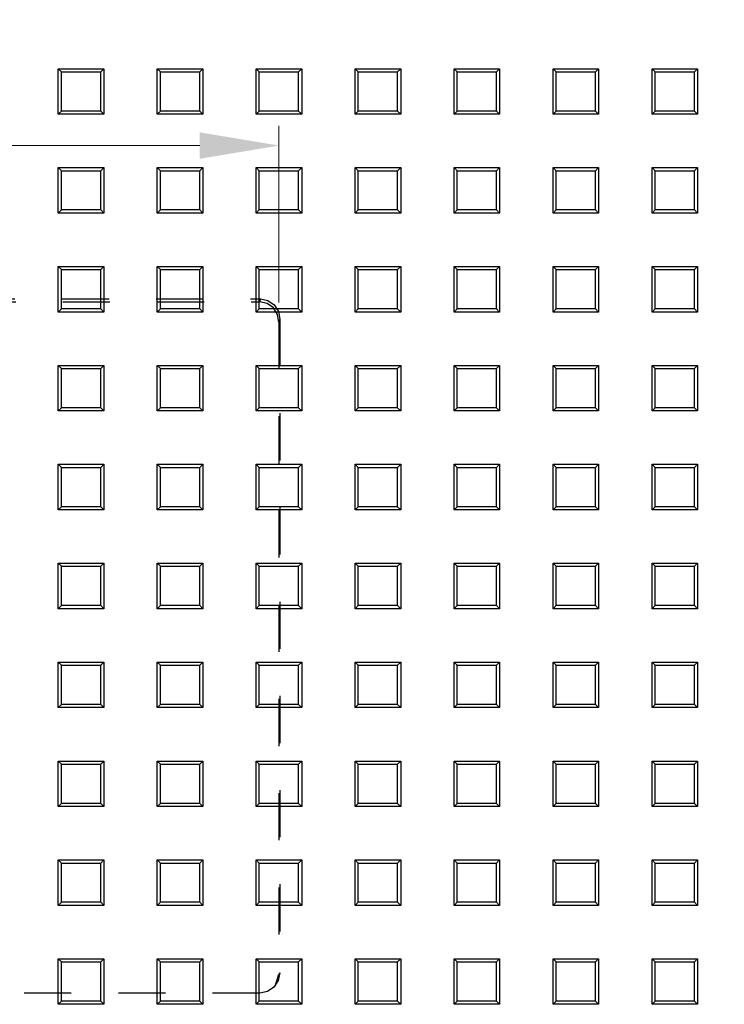
# Model space of a CAD drawing. Extents: x 17643 to 18288, y -4757 to -4309.
# Drawn here: x 17810 to 17845, y -4554 to -4504 of the extents above; entities that cross this region are included whole.
import ezdxf

# ---------------------------------------------------------------- set-up
doc = ezdxf.new("R2010")
doc.units = 0
doc.header["$LTSCALE"] = 30.734
doc.header["$MEASUREMENT"] = 0
doc.header["$PDMODE"] = 3
doc.header["$PDSIZE"] = 0.3125
doc.linetypes.add('HIDDEN', pattern=[0.2, 0.1, -0.1])
doc.layers.get('0').update_dxf_attribs({"linetype": 'CONTINUOUS'})
doc.layers.get('Defpoints').update_dxf_attribs({"linetype": 'CONTINUOUS'})
doc.layers.add('1', color=7, linetype='CONTINUOUS')
doc.layers.add('DEFAULT_2', color=8, linetype='HIDDEN')
doc.layers.add('dim', color=84, linetype='CONTINUOUS', lineweight=9)
doc.styles.add('ROMAND', font='romand.shx', dxfattribs={"width": 0.75, "bigfont": 'gbcbig.shx'})
doc.dimstyles.new('YanXiu', dxfattribs={"dimtxt": 2.5, "dimasz": 2.2, "dimexe": 1, "dimexo": 0.6, "dimgap": 0.66, "dimtad": 0, "dimzin": 9, "dimdsep": 46, "dimtxsty": 'ROMAND', "dimcen": 0, "dimclrd": 256, "dimclre": 131, "dimclrt": 42, "dimazin": 2, "dimtfac": 1, "dimtofl": 0, "dimtmove": 0, "dimatfit": 3, "dimfxl": 0, "dimlwd": 5, "dimlwe": 5, "dimarcsym": 0})

# ---------------------------------------------------------------- blocks, each defined once
blk = doc.blocks.new('*D16')
at = {"layer": 'Defpoints', "color": 0}
for p in [(17921.886, -4424.284), (17797.912, -4449.668), (17921.886, -4530.186)]:
    blk.add_point(p, dxfattribs=at)
at = {"layer": 'dim', "color": 131, "lineweight": 5}
for p, q in [((17797.912, -4448.669), (17797.912, -4423.284)), ((17921.886, -4529.187), (17921.886, -4423.284))]:
    blk.add_line(p, q, dxfattribs=at)
at = {"layer": 'dim', "lineweight": 5}
for p, q in [((17801.912, -4424.284), (17849.792, -4424.284)), ((17917.886, -4424.284), (17870.005, -4424.284))]:
    blk.add_line(p, q, dxfattribs=at)
at = {"layer": 'dim'}
for points in [[(17801.912, -4423.617), (17801.912, -4424.95), (17797.912, -4424.284)], [(17917.886, -4423.617), (17917.886, -4424.95), (17921.886, -4424.284)]]:
    blk.add_solid(points, dxfattribs=at)
at = {"layer": 'dim', "color": 42, "insert": (17859.899, -4424.284), "char_height": 5, "attachment_point": 5, "style": 'ROMAND'}
blk.add_mtext('123.97', dxfattribs=at)
blk = doc.blocks.new('*D23')
at = {"layer": 'Defpoints', "color": 0}
for p in [(17822.912, -4510.665), (17772.912, -4519.592), (17822.912, -4519.592)]:
    blk.add_point(p, dxfattribs=at)
at = {"layer": 'dim', "color": 131, "lineweight": 5}
for p, q in [((17772.912, -4518.592), (17772.912, -4509.665)), ((17822.912, -4518.592), (17822.912, -4509.665))]:
    blk.add_line(p, q, dxfattribs=at)
at = {"layer": 'dim', "lineweight": 5}
for p, q in [((17776.912, -4510.665), (17793.877, -4510.665)), ((17818.912, -4510.665), (17801.947, -4510.665))]:
    blk.add_line(p, q, dxfattribs=at)
at = {"layer": 'dim'}
for points in [[(17776.912, -4509.998), (17776.912, -4511.332), (17772.912, -4510.665)], [(17818.912, -4509.998), (17818.912, -4511.332), (17822.912, -4510.665)]]:
    blk.add_solid(points, dxfattribs=at)
at = {"layer": 'dim', "color": 42, "insert": (17797.912, -4510.665), "char_height": 5, "attachment_point": 5, "style": 'ROMAND'}
blk.add_mtext('50', dxfattribs=at)
blk = doc.blocks.new('*u39')
at = {"layer": '1', "color": 2}
for p, q in [((13.849978, -51.95114), (13.849978, -49.651135)), ((13.849978, -49.651135), (16.149983, -49.651135)), ((13.849978, -49.651135), (14.007236, -49.808344)), ((16.149983, -49.651135), (15.992774, -49.808344)), ((16.149983, -49.651135), (16.149983, -51.95114)), ((18.850012, -51.95114), (18.850012, -49.651135)), ((18.850012, -49.651135), (21.150017, -49.651135)), ((18.850012, -49.651135), (19.007222, -49.808344)), ((21.150017, -49.651135), (20.992759, -49.808344)), ((21.150017, -49.651135), (21.150017, -51.95114)), ((23.849998, -51.95114), (23.849998, -49.651135)), ((23.849998, -49.651135), (26.150002, -49.651135)), ((23.849998, -49.651135), (24.007207, -49.808344)), ((26.150002, -49.651135), (25.992793, -49.808344)), ((26.150002, -49.651135), (26.150002, -51.95114)), ((28.849983, -51.95114), (28.849983, -49.651135)), ((28.849983, -49.651135), (31.149988, -49.651135)), ((28.849983, -49.651135), (29.007241, -49.808344)), ((31.149988, -49.651135), (30.992779, -49.808344)), ((31.149988, -49.651135), (31.149988, -51.95114)), ((33.850017, -51.95114), (33.850017, -49.651135)), ((33.850017, -49.651135), (36.150022, -49.651135)), ((33.850017, -49.651135), (34.007226, -49.808344)), ((36.150022, -49.651135), (35.992764, -49.808344)), ((36.150022, -49.651135), (36.150022, -51.95114)), ((38.850002, -51.95114), (38.850002, -49.651135)), ((38.850002, -49.651135), (41.150007, -49.651135)), ((38.850002, -49.651135), (39.007212, -49.808344)), ((41.150007, -49.651135), (40.992798, -49.808344)), ((41.150007, -49.651135), (41.150007, -51.95114)), ((43.849988, -51.95114), (43.849988, -49.651135)), ((43.849988, -49.651135), (46.149993, -49.651135)), ((43.849988, -49.651135), (44.007246, -49.808344)), ((46.149993, -49.651135), (45.992783, -49.808344)), ((46.149993, -49.651135), (46.149993, -51.95114)), ((14.007236, -51.793882), (14.007236, -49.808344)), ((14.007236, -49.808344), (15.992774, -49.808344)), ((15.992774, -51.793882), (15.992774, -49.808344)), ((19.007222, -51.793882), (19.007222, -49.808344)), ((19.007222, -49.808344), (20.992759, -49.808344)), ((20.992759, -51.793882), (20.992759, -49.808344)), ((24.007207, -51.793882), (24.007207, -49.808344)), ((24.007207, -49.808344), (25.992793, -49.808344)), ((25.992793, -51.793882), (25.992793, -49.808344)), ((29.007241, -51.793882), (29.007241, -49.808344)), ((29.007241, -49.808344), (30.992779, -49.808344)), ((30.992779, -51.793882), (30.992779, -49.808344)), ((34.007226, -51.793882), (34.007226, -49.808344)), ((34.007226, -49.808344), (35.992764, -49.808344)), ((35.992764, -51.793882), (35.992764, -49.808344)), ((39.007212, -51.793882), (39.007212, -49.808344)), ((39.007212, -49.808344), (40.992798, -49.808344)), ((40.992798, -51.793882), (40.992798, -49.808344)), ((44.007246, -51.793882), (44.007246, -49.808344)), ((44.007246, -49.808344), (45.992783, -49.808344)), ((45.992783, -51.793882), (45.992783, -49.808344)), ((13.849978, -51.95114), (14.007236, -51.793882)), ((16.149983, -51.95114), (13.849978, -51.95114)), ((15.992774, -51.793882), (14.007236, -51.793882)), ((16.149983, -51.95114), (15.992774, -51.793882)), ((18.850012, -51.95114), (19.007222, -51.793882)), ((21.150017, -51.95114), (18.850012, -51.95114)), ((20.992759, -51.793882), (19.007222, -51.793882)), ((21.150017, -51.95114), (20.992759, -51.793882)), ((23.849998, -51.95114), (24.007207, -51.793882)), ((26.150002, -51.95114), (23.849998, -51.95114)), ((25.992793, -51.793882), (24.007207, -51.793882)), ((26.150002, -51.95114), (25.992793, -51.793882)), ((28.849983, -51.95114), (29.007241, -51.793882)), ((31.149988, -51.95114), (28.849983, -51.95114)), ((30.992779, -51.793882), (29.007241, -51.793882)), ((31.149988, -51.95114), (30.992779, -51.793882)), ((33.850017, -51.95114), (34.007226, -51.793882)), ((36.150022, -51.95114), (33.850017, -51.95114)), ((35.992764, -51.793882), (34.007226, -51.793882)), ((36.150022, -51.95114), (35.992764, -51.793882)), ((38.850002, -51.95114), (39.007212, -51.793882)), ((41.150007, -51.95114), (38.850002, -51.95114)), ((40.992798, -51.793882), (39.007212, -51.793882)), ((41.150007, -51.95114), (40.992798, -51.793882)), ((43.849988, -51.95114), (44.007246, -51.793882)), ((46.149993, -51.95114), (43.849988, -51.95114)), ((45.992783, -51.793882), (44.007246, -51.793882)), ((46.149993, -51.95114), (45.992783, -51.793882)), ((13.849978, -56.951125), (13.849978, -54.65112)), ((13.849978, -54.65112), (16.149983, -54.65112)), ((13.849978, -54.65112), (14.007236, -54.80833)), ((16.149983, -54.65112), (15.992774, -54.80833)), ((16.149983, -54.65112), (16.149983, -56.951125)), ((18.850012, -56.951125), (18.850012, -54.65112)), ((18.850012, -54.65112), (21.150017, -54.65112)), ((18.850012, -54.65112), (19.007222, -54.80833)), ((21.150017, -54.65112), (20.992759, -54.80833)), ((21.150017, -54.65112), (21.150017, -56.951125)), ((23.849998, -56.951125), (23.849998, -54.65112)), ((23.849998, -54.65112), (26.150002, -54.65112)), ((23.849998, -54.65112), (24.007207, -54.80833)), ((26.150002, -54.65112), (25.992793, -54.80833)), ((26.150002, -54.65112), (26.150002, -56.951125)), ((28.849983, -56.951125), (28.849983, -54.65112)), ((28.849983, -54.65112), (31.149988, -54.65112)), ((28.849983, -54.65112), (29.007241, -54.80833)), ((31.149988, -54.65112), (30.992779, -54.80833)), ((31.149988, -54.65112), (31.149988, -56.951125)), ((33.850017, -56.951125), (33.850017, -54.65112)), ((33.850017, -54.65112), (36.150022, -54.65112)), ((33.850017, -54.65112), (34.007226, -54.80833)), ((36.150022, -54.65112), (35.992764, -54.80833)), ((36.150022, -54.65112), (36.150022, -56.951125)), ((38.850002, -56.951125), (38.850002, -54.65112)), ((38.850002, -54.65112), (41.150007, -54.65112)), ((38.850002, -54.65112), (39.007212, -54.80833)), ((41.150007, -54.65112), (40.992798, -54.80833)), ((41.150007, -54.65112), (41.150007, -56.951125)), ((43.849988, -56.951125), (43.849988, -54.65112)), ((43.849988, -54.65112), (46.149993, -54.65112)), ((43.849988, -54.65112), (44.007246, -54.80833)), ((46.149993, -54.65112), (45.992783, -54.80833)), ((46.149993, -54.65112), (46.149993, -56.951125)), ((14.007236, -56.793916), (14.007236, -54.80833)), ((14.007236, -54.80833), (15.992774, -54.80833)), ((15.992774, -56.793916), (15.992774, -54.80833)), ((19.007222, -56.793916), (19.007222, -54.80833)), ((19.007222, -54.80833), (20.992759, -54.80833)), ((20.992759, -56.793916), (20.992759, -54.80833)), ((24.007207, -56.793916), (24.007207, -54.80833)), ((24.007207, -54.80833), (25.992793, -54.80833)), ((25.992793, -56.793916), (25.992793, -54.80833)), ((29.007241, -56.793916), (29.007241, -54.80833)), ((29.007241, -54.80833), (30.992779, -54.80833)), ((30.992779, -56.793916), (30.992779, -54.80833)), ((34.007226, -56.793916), (34.007226, -54.80833)), ((34.007226, -54.80833), (35.992764, -54.80833)), ((35.992764, -56.793916), (35.992764, -54.80833)), ((39.007212, -56.793916), (39.007212, -54.80833)), ((39.007212, -54.80833), (40.992798, -54.80833)), ((40.992798, -56.793916), (40.992798, -54.80833)), ((44.007246, -56.793916), (44.007246, -54.80833)), ((44.007246, -54.80833), (45.992783, -54.80833)), ((45.992783, -56.793916), (45.992783, -54.80833)), ((13.849978, -56.951125), (14.007236, -56.793916)), ((16.149983, -56.951125), (13.849978, -56.951125)), ((15.992774, -56.793916), (14.007236, -56.793916)), ((16.149983, -56.951125), (15.992774, -56.793916)), ((18.850012, -56.951125), (19.007222, -56.793916)), ((21.150017, -56.951125), (18.850012, -56.951125)), ((20.992759, -56.793916), (19.007222, -56.793916)), ((21.150017, -56.951125), (20.992759, -56.793916)), ((23.849998, -56.951125), (24.007207, -56.793916)), ((26.150002, -56.951125), (23.849998, -56.951125)), ((25.992793, -56.793916), (24.007207, -56.793916)), ((26.150002, -56.951125), (25.992793, -56.793916)), ((28.849983, -56.951125), (29.007241, -56.793916)), ((31.149988, -56.951125), (28.849983, -56.951125)), ((30.992779, -56.793916), (29.007241, -56.793916)), ((31.149988, -56.951125), (30.992779, -56.793916)), ((33.850017, -56.951125), (34.007226, -56.793916)), ((36.150022, -56.951125), (33.850017, -56.951125)), ((35.992764, -56.793916), (34.007226, -56.793916)), ((36.150022, -56.951125), (35.992764, -56.793916)), ((38.850002, -56.951125), (39.007212, -56.793916)), ((41.150007, -56.951125), (38.850002, -56.951125)), ((40.992798, -56.793916), (39.007212, -56.793916)), ((41.150007, -56.951125), (40.992798, -56.793916)), ((43.849988, -56.951125), (44.007246, -56.793916)), ((46.149993, -56.951125), (43.849988, -56.951125)), ((45.992783, -56.793916), (44.007246, -56.793916)), ((46.149993, -56.951125), (45.992783, -56.793916)), ((13.849978, -61.951111), (13.849978, -59.651106)), ((13.849978, -59.651106), (16.149983, -59.651106)), ((13.849978, -59.651106), (14.007236, -59.808364)), ((16.149983, -59.651106), (15.992774, -59.808364)), ((16.149983, -59.651106), (16.149983, -61.951111)), ((18.850012, -61.951111), (18.850012, -59.651106)), ((18.850012, -59.651106), (21.150017, -59.651106)), ((18.850012, -59.651106), (19.007222, -59.808364)), ((21.150017, -59.651106), (20.992759, -59.808364)), ((21.150017, -59.651106), (21.150017, -61.951111)), ((23.849998, -61.951111), (23.849998, -59.651106)), ((23.849998, -59.651106), (26.150002, -59.651106)), ((23.849998, -59.651106), (24.007207, -59.808364)), ((26.150002, -59.651106), (25.992793, -59.808364)), ((26.150002, -59.651106), (26.150002, -61.951111)), ((28.849983, -61.951111), (28.849983, -59.651106)), ((28.849983, -59.651106), (31.149988, -59.651106)), ((28.849983, -59.651106), (29.007241, -59.808364)), ((31.149988, -59.651106), (30.992779, -59.808364)), ((31.149988, -59.651106), (31.149988, -61.951111)), ((33.850017, -61.951111), (33.850017, -59.651106)), ((33.850017, -59.651106), (36.150022, -59.651106)), ((33.850017, -59.651106), (34.007226, -59.808364)), ((36.150022, -59.651106), (35.992764, -59.808364)), ((36.150022, -59.651106), (36.150022, -61.951111)), ((38.850002, -61.951111), (38.850002, -59.651106)), ((38.850002, -59.651106), (41.150007, -59.651106)), ((38.850002, -59.651106), (39.007212, -59.808364)), ((41.150007, -59.651106), (40.992798, -59.808364)), ((41.150007, -59.651106), (41.150007, -61.951111)), ((43.849988, -61.951111), (43.849988, -59.651106)), ((43.849988, -59.651106), (46.149993, -59.651106)), ((43.849988, -59.651106), (44.007246, -59.808364)), ((46.149993, -59.651106), (45.992783, -59.808364)), ((46.149993, -59.651106), (46.149993, -61.951111)), ((14.007236, -61.793901), (14.007236, -59.808364)), ((14.007236, -59.808364), (15.992774, -59.808364)), ((15.992774, -61.793901), (15.992774, -59.808364)), ((19.007222, -61.793901), (19.007222, -59.808364)), ((19.007222, -59.808364), (20.992759, -59.808364)), ((20.992759, -61.793901), (20.992759, -59.808364)), ((24.007207, -61.793901), (24.007207, -59.808364)), ((24.007207, -59.808364), (25.992793, -59.808364)), ((25.992793, -61.793901), (25.992793, -59.808364)), ((29.007241, -61.793901), (29.007241, -59.808364)), ((29.007241, -59.808364), (30.992779, -59.808364)), ((30.992779, -61.793901), (30.992779, -59.808364)), ((34.007226, -61.793901), (34.007226, -59.808364)), ((34.007226, -59.808364), (35.992764, -59.808364)), ((35.992764, -61.793901), (35.992764, -59.808364)), ((39.007212, -61.793901), (39.007212, -59.808364)), ((39.007212, -59.808364), (40.992798, -59.808364)), ((40.992798, -61.793901), (40.992798, -59.808364)), ((44.007246, -61.793901), (44.007246, -59.808364)), ((44.007246, -59.808364), (45.992783, -59.808364)), ((45.992783, -61.793901), (45.992783, -59.808364)), ((13.849978, -61.951111), (14.007236, -61.793901)), ((16.149983, -61.951111), (13.849978, -61.951111)), ((15.992774, -61.793901), (14.007236, -61.793901)), ((16.149983, -61.951111), (15.992774, -61.793901)), ((18.850012, -61.951111), (19.007222, -61.793901)), ((21.150017, -61.951111), (18.850012, -61.951111)), ((20.992759, -61.793901), (19.007222, -61.793901)), ((21.150017, -61.951111), (20.992759, -61.793901)), ((23.849998, -61.951111), (24.007207, -61.793901)), ((26.150002, -61.951111), (23.849998, -61.951111)), ((25.992793, -61.793901), (24.007207, -61.793901)), ((26.150002, -61.951111), (25.992793, -61.793901)), ((28.849983, -61.951111), (29.007241, -61.793901)), ((31.149988, -61.951111), (28.849983, -61.951111)), ((30.992779, -61.793901), (29.007241, -61.793901)), ((31.149988, -61.951111), (30.992779, -61.793901)), ((33.850017, -61.951111), (34.007226, -61.793901)), ((36.150022, -61.951111), (33.850017, -61.951111)), ((35.992764, -61.793901), (34.007226, -61.793901)), ((36.150022, -61.951111), (35.992764, -61.793901)), ((38.850002, -61.951111), (39.007212, -61.793901)), ((41.150007, -61.951111), (38.850002, -61.951111)), ((40.992798, -61.793901), (39.007212, -61.793901)), ((41.150007, -61.951111), (40.992798, -61.793901)), ((43.849988, -61.951111), (44.007246, -61.793901)), ((46.149993, -61.951111), (43.849988, -61.951111)), ((45.992783, -61.793901), (44.007246, -61.793901)), ((46.149993, -61.951111), (45.992783, -61.793901)), ((13.849978, -66.951096), (13.849978, -64.65114)), ((13.849978, -64.65114), (16.149983, -64.65114)), ((13.849978, -64.65114), (14.007236, -64.808349)), ((16.149983, -64.65114), (15.992774, -64.808349)), ((16.149983, -64.65114), (16.149983, -66.951096)), ((18.850012, -66.951096), (18.850012, -64.65114)), ((18.850012, -64.65114), (21.150017, -64.65114)), ((18.850012, -64.65114), (19.007222, -64.808349)), ((21.150017, -64.65114), (20.992759, -64.808349)), ((21.150017, -64.65114), (21.150017, -66.951096)), ((23.849998, -66.951096), (23.849998, -64.65114)), ((23.849998, -64.65114), (26.150002, -64.65114)), ((23.849998, -64.65114), (24.007207, -64.808349)), ((26.150002, -64.65114), (25.992793, -64.808349)), ((26.150002, -64.65114), (26.150002, -66.951096)), ((28.849983, -66.951096), (28.849983, -64.65114)), ((28.849983, -64.65114), (31.149988, -64.65114)), ((28.849983, -64.65114), (29.007241, -64.808349)), ((31.149988, -64.65114), (30.992779, -64.808349)), ((31.149988, -64.65114), (31.149988, -66.951096)), ((33.850017, -66.951096), (33.850017, -64.65114)), ((33.850017, -64.65114), (36.150022, -64.65114)), ((33.850017, -64.65114), (34.007226, -64.808349)), ((36.150022, -64.65114), (35.992764, -64.808349)), ((36.150022, -64.65114), (36.150022, -66.951096)), ((38.850002, -66.951096), (38.850002, -64.65114)), ((38.850002, -64.65114), (41.150007, -64.65114)), ((38.850002, -64.65114), (39.007212, -64.808349)), ((41.150007, -64.65114), (40.992798, -64.808349)), ((41.150007, -64.65114), (41.150007, -66.951096)), ((43.849988, -66.951096), (43.849988, -64.65114)), ((43.849988, -64.65114), (46.149993, -64.65114)), ((43.849988, -64.65114), (44.007246, -64.808349)), ((46.149993, -64.65114), (45.992783, -64.808349)), ((46.149993, -64.65114), (46.149993, -66.951096)), ((14.007236, -66.793887), (14.007236, -64.808349)), ((14.007236, -64.808349), (15.992774, -64.808349)), ((15.992774, -66.793887), (15.992774, -64.808349)), ((19.007222, -66.793887), (19.007222, -64.808349)), ((19.007222, -64.808349), (20.992759, -64.808349)), ((20.992759, -66.793887), (20.992759, -64.808349)), ((24.007207, -66.793887), (24.007207, -64.808349)), ((24.007207, -64.808349), (25.992793, -64.808349)), ((25.992793, -66.793887), (25.992793, -64.808349)), ((29.007241, -66.793887), (29.007241, -64.808349)), ((29.007241, -64.808349), (30.992779, -64.808349)), ((30.992779, -66.793887), (30.992779, -64.808349)), ((34.007226, -66.793887), (34.007226, -64.808349)), ((34.007226, -64.808349), (35.992764, -64.808349)), ((35.992764, -66.793887), (35.992764, -64.808349)), ((39.007212, -66.793887), (39.007212, -64.808349)), ((39.007212, -64.808349), (40.992798, -64.808349)), ((40.992798, -66.793887), (40.992798, -64.808349)), ((44.007246, -66.793887), (44.007246, -64.808349)), ((44.007246, -64.808349), (45.992783, -64.808349)), ((45.992783, -66.793887), (45.992783, -64.808349)), ((13.849978, -66.951096), (14.007236, -66.793887)), ((16.149983, -66.951096), (13.849978, -66.951096)), ((15.992774, -66.793887), (14.007236, -66.793887)), ((16.149983, -66.951096), (15.992774, -66.793887)), ((18.850012, -66.951096), (19.007222, -66.793887)), ((21.150017, -66.951096), (18.850012, -66.951096)), ((20.992759, -66.793887), (19.007222, -66.793887)), ((21.150017, -66.951096), (20.992759, -66.793887)), ((23.849998, -66.951096), (24.007207, -66.793887)), ((26.150002, -66.951096), (23.849998, -66.951096)), ((25.992793, -66.793887), (24.007207, -66.793887)), ((26.150002, -66.951096), (25.992793, -66.793887)), ((28.849983, -66.951096), (29.007241, -66.793887)), ((31.149988, -66.951096), (28.849983, -66.951096)), ((30.992779, -66.793887), (29.007241, -66.793887)), ((31.149988, -66.951096), (30.992779, -66.793887)), ((33.850017, -66.951096), (34.007226, -66.793887)), ((36.150022, -66.951096), (33.850017, -66.951096)), ((35.992764, -66.793887), (34.007226, -66.793887)), ((36.150022, -66.951096), (35.992764, -66.793887)), ((38.850002, -66.951096), (39.007212, -66.793887)), ((41.150007, -66.951096), (38.850002, -66.951096)), ((40.992798, -66.793887), (39.007212, -66.793887)), ((41.150007, -66.951096), (40.992798, -66.793887)), ((43.849988, -66.951096), (44.007246, -66.793887)), ((46.149993, -66.951096), (43.849988, -66.951096)), ((45.992783, -66.793887), (44.007246, -66.793887)), ((46.149993, -66.951096), (45.992783, -66.793887)), ((13.849978, -71.95113), (13.849978, -69.651125)), ((13.849978, -69.651125), (16.149983, -69.651125)), ((13.849978, -69.651125), (14.007236, -69.808335)), ((16.149983, -69.651125), (15.992774, -69.808335)), ((16.149983, -69.651125), (16.149983, -71.95113)), ((18.850012, -71.95113), (18.850012, -69.651125)), ((18.850012, -69.651125), (21.150017, -69.651125)), ((18.850012, -69.651125), (19.007222, -69.808335)), ((21.150017, -69.651125), (20.992759, -69.808335)), ((21.150017, -69.651125), (21.150017, -71.95113)), ((23.849998, -71.95113), (23.849998, -69.651125)), ((23.849998, -69.651125), (26.150002, -69.651125)), ((23.849998, -69.651125), (24.007207, -69.808335)), ((26.150002, -69.651125), (25.992793, -69.808335)), ((26.150002, -69.651125), (26.150002, -71.95113)), ((28.849983, -71.95113), (28.849983, -69.651125)), ((28.849983, -69.651125), (31.149988, -69.651125)), ((28.849983, -69.651125), (29.007241, -69.808335)), ((31.149988, -69.651125), (30.992779, -69.808335)), ((31.149988, -69.651125), (31.149988, -71.95113)), ((33.850017, -71.95113), (33.850017, -69.651125)), ((33.850017, -69.651125), (36.150022, -69.651125)), ((33.850017, -69.651125), (34.007226, -69.808335)), ((36.150022, -69.651125), (35.992764, -69.808335)), ((36.150022, -69.651125), (36.150022, -71.95113)), ((38.850002, -71.95113), (38.850002, -69.651125)), ((38.850002, -69.651125), (41.150007, -69.651125)), ((38.850002, -69.651125), (39.007212, -69.808335)), ((41.150007, -69.651125), (40.992798, -69.808335)), ((41.150007, -69.651125), (41.150007, -71.95113)), ((43.849988, -71.95113), (43.849988, -69.651125)), ((43.849988, -69.651125), (46.149993, -69.651125)), ((43.849988, -69.651125), (44.007246, -69.808335)), ((46.149993, -69.651125), (45.992783, -69.808335)), ((46.149993, -69.651125), (46.149993, -71.95113)), ((14.007236, -71.793872), (14.007236, -69.808335)), ((14.007236, -69.808335), (15.992774, -69.808335)), ((15.992774, -71.793872), (15.992774, -69.808335)), ((19.007222, -71.793872), (19.007222, -69.808335)), ((19.007222, -69.808335), (20.992759, -69.808335)), ((20.992759, -71.793872), (20.992759, -69.808335)), ((24.007207, -71.793872), (24.007207, -69.808335)), ((24.007207, -69.808335), (25.992793, -69.808335)), ((25.992793, -71.793872), (25.992793, -69.808335)), ((29.007241, -71.793872), (29.007241, -69.808335)), ((29.007241, -69.808335), (30.992779, -69.808335)), ((30.992779, -71.793872), (30.992779, -69.808335)), ((34.007226, -71.793872), (34.007226, -69.808335)), ((34.007226, -69.808335), (35.992764, -69.808335)), ((35.992764, -71.793872), (35.992764, -69.808335)), ((39.007212, -71.793872), (39.007212, -69.808335)), ((39.007212, -69.808335), (40.992798, -69.808335)), ((40.992798, -71.793872), (40.992798, -69.808335)), ((44.007246, -71.793872), (44.007246, -69.808335)), ((44.007246, -69.808335), (45.992783, -69.808335)), ((45.992783, -71.793872), (45.992783, -69.808335)), ((13.849978, -71.95113), (14.007236, -71.793872)), ((16.149983, -71.95113), (13.849978, -71.95113)), ((15.992774, -71.793872), (14.007236, -71.793872)), ((16.149983, -71.95113), (15.992774, -71.793872)), ((18.850012, -71.95113), (19.007222, -71.793872)), ((21.150017, -71.95113), (18.850012, -71.95113)), ((20.992759, -71.793872), (19.007222, -71.793872)), ((21.150017, -71.95113), (20.992759, -71.793872)), ((23.849998, -71.95113), (24.007207, -71.793872)), ((26.150002, -71.95113), (23.849998, -71.95113)), ((25.992793, -71.793872), (24.007207, -71.793872)), ((26.150002, -71.95113), (25.992793, -71.793872)), ((28.849983, -71.95113), (29.007241, -71.793872)), ((31.149988, -71.95113), (28.849983, -71.95113)), ((30.992779, -71.793872), (29.007241, -71.793872)), ((31.149988, -71.95113), (30.992779, -71.793872)), ((33.850017, -71.95113), (34.007226, -71.793872)), ((36.150022, -71.95113), (33.850017, -71.95113)), ((35.992764, -71.793872), (34.007226, -71.793872)), ((36.150022, -71.95113), (35.992764, -71.793872)), ((38.850002, -71.95113), (39.007212, -71.793872)), ((41.150007, -71.95113), (38.850002, -71.95113)), ((40.992798, -71.793872), (39.007212, -71.793872)), ((41.150007, -71.95113), (40.992798, -71.793872)), ((43.849988, -71.95113), (44.007246, -71.793872)), ((46.149993, -71.95113), (43.849988, -71.95113)), ((45.992783, -71.793872), (44.007246, -71.793872)), ((46.149993, -71.95113), (45.992783, -71.793872)), ((13.849978, -76.951115), (13.849978, -74.651111)), ((13.849978, -74.651111), (16.149983, -74.651111)), ((13.849978, -74.651111), (14.007236, -74.80832)), ((16.149983, -74.651111), (15.992774, -74.80832)), ((16.149983, -74.651111), (16.149983, -76.951115)), ((18.850012, -76.951115), (18.850012, -74.651111)), ((18.850012, -74.651111), (21.150017, -74.651111)), ((18.850012, -74.651111), (19.007222, -74.80832)), ((21.150017, -74.651111), (20.992759, -74.80832)), ((21.150017, -74.651111), (21.150017, -76.951115)), ((23.849998, -76.951115), (23.849998, -74.651111)), ((23.849998, -74.651111), (26.150002, -74.651111)), ((23.849998, -74.651111), (24.007207, -74.80832)), ((26.150002, -74.651111), (25.992793, -74.80832)), ((26.150002, -74.651111), (26.150002, -76.951115)), ((28.849983, -76.951115), (28.849983, -74.651111)), ((28.849983, -74.651111), (31.149988, -74.651111)), ((28.849983, -74.651111), (29.007241, -74.80832)), ((31.149988, -74.651111), (30.992779, -74.80832)), ((31.149988, -74.651111), (31.149988, -76.951115)), ((33.850017, -76.951115), (33.850017, -74.651111)), ((33.850017, -74.651111), (36.150022, -74.651111)), ((33.850017, -74.651111), (34.007226, -74.80832)), ((36.150022, -74.651111), (35.992764, -74.80832)), ((36.150022, -74.651111), (36.150022, -76.951115)), ((38.850002, -76.951115), (38.850002, -74.651111)), ((38.850002, -74.651111), (41.150007, -74.651111)), ((38.850002, -74.651111), (39.007212, -74.80832)), ((41.150007, -74.651111), (40.992798, -74.80832)), ((41.150007, -74.651111), (41.150007, -76.951115)), ((43.849988, -76.951115), (43.849988, -74.651111)), ((43.849988, -74.651111), (46.149993, -74.651111)), ((43.849988, -74.651111), (44.007246, -74.80832)), ((46.149993, -74.651111), (45.992783, -74.80832)), ((46.149993, -74.651111), (46.149993, -76.951115)), ((14.007236, -76.793906), (14.007236, -74.80832)), ((14.007236, -74.80832), (15.992774, -74.80832)), ((15.992774, -76.793906), (15.992774, -74.80832)), ((19.007222, -76.793906), (19.007222, -74.80832)), ((19.007222, -74.80832), (20.992759, -74.80832)), ((20.992759, -76.793906), (20.992759, -74.80832)), ((24.007207, -76.793906), (24.007207, -74.80832)), ((24.007207, -74.80832), (25.992793, -74.80832)), ((25.992793, -76.793906), (25.992793, -74.80832)), ((29.007241, -76.793906), (29.007241, -74.80832)), ((29.007241, -74.80832), (30.992779, -74.80832)), ((30.992779, -76.793906), (30.992779, -74.80832)), ((34.007226, -76.793906), (34.007226, -74.80832)), ((34.007226, -74.80832), (35.992764, -74.80832)), ((35.992764, -76.793906), (35.992764, -74.80832)), ((39.007212, -76.793906), (39.007212, -74.80832)), ((39.007212, -74.80832), (40.992798, -74.80832)), ((40.992798, -76.793906), (40.992798, -74.80832)), ((44.007246, -76.793906), (44.007246, -74.80832)), ((44.007246, -74.80832), (45.992783, -74.80832)), ((45.992783, -76.793906), (45.992783, -74.80832)), ((13.849978, -76.951115), (14.007236, -76.793906)), ((16.149983, -76.951115), (13.849978, -76.951115)), ((15.992774, -76.793906), (14.007236, -76.793906)), ((16.149983, -76.951115), (15.992774, -76.793906)), ((18.850012, -76.951115), (19.007222, -76.793906)), ((21.150017, -76.951115), (18.850012, -76.951115)), ((20.992759, -76.793906), (19.007222, -76.793906)), ((21.150017, -76.951115), (20.992759, -76.793906)), ((23.849998, -76.951115), (24.007207, -76.793906)), ((26.150002, -76.951115), (23.849998, -76.951115)), ((25.992793, -76.793906), (24.007207, -76.793906)), ((26.150002, -76.951115), (25.992793, -76.793906)), ((28.849983, -76.951115), (29.007241, -76.793906)), ((31.149988, -76.951115), (28.849983, -76.951115)), ((30.992779, -76.793906), (29.007241, -76.793906)), ((31.149988, -76.951115), (30.992779, -76.793906)), ((33.850017, -76.951115), (34.007226, -76.793906)), ((36.150022, -76.951115), (33.850017, -76.951115)), ((35.992764, -76.793906), (34.007226, -76.793906)), ((36.150022, -76.951115), (35.992764, -76.793906)), ((38.850002, -76.951115), (39.007212, -76.793906)), ((41.150007, -76.951115), (38.850002, -76.951115)), ((40.992798, -76.793906), (39.007212, -76.793906)), ((41.150007, -76.951115), (40.992798, -76.793906)), ((43.849988, -76.951115), (44.007246, -76.793906)), ((46.149993, -76.951115), (43.849988, -76.951115)), ((45.992783, -76.793906), (44.007246, -76.793906)), ((46.149993, -76.951115), (45.992783, -76.793906)), ((13.849978, -81.951101), (13.849978, -79.651096)), ((13.849978, -79.651096), (16.149983, -79.651096)), ((13.849978, -79.651096), (14.007236, -79.808354)), ((14.007236, -81.793892), (14.007236, -79.808354)), ((14.007236, -79.808354), (15.992774, -79.808354)), ((16.149983, -79.651096), (15.992774, -79.808354)), ((15.992774, -81.793892), (15.992774, -79.808354)), ((16.149983, -79.651096), (16.149983, -81.951101)), ((18.850012, -81.951101), (18.850012, -79.651096)), ((18.850012, -79.651096), (21.150017, -79.651096)), ((18.850012, -79.651096), (19.007222, -79.808354)), ((19.007222, -81.793892), (19.007222, -79.808354)), ((19.007222, -79.808354), (20.992759, -79.808354)), ((21.150017, -79.651096), (20.992759, -79.808354)), ((20.992759, -81.793892), (20.992759, -79.808354)), ((21.150017, -79.651096), (21.150017, -81.951101)), ((23.849998, -81.951101), (23.849998, -79.651096)), ((23.849998, -79.651096), (26.150002, -79.651096)), ((23.849998, -79.651096), (24.007207, -79.808354)), ((24.007207, -81.793892), (24.007207, -79.808354)), ((24.007207, -79.808354), (25.992793, -79.808354)), ((26.150002, -79.651096), (25.992793, -79.808354)), ((25.992793, -81.793892), (25.992793, -79.808354)), ((26.150002, -79.651096), (26.150002, -81.951101)), ((28.849983, -81.951101), (28.849983, -79.651096)), ((28.849983, -79.651096), (31.149988, -79.651096)), ((28.849983, -79.651096), (29.007241, -79.808354)), ((29.007241, -81.793892), (29.007241, -79.808354)), ((29.007241, -79.808354), (30.992779, -79.808354)), ((31.149988, -79.651096), (30.992779, -79.808354)), ((30.992779, -81.793892), (30.992779, -79.808354)), ((31.149988, -79.651096), (31.149988, -81.951101)), ((33.850017, -81.951101), (33.850017, -79.651096)), ((33.850017, -79.651096), (36.150022, -79.651096)), ((33.850017, -79.651096), (34.007226, -79.808354)), ((34.007226, -81.793892), (34.007226, -79.808354)), ((34.007226, -79.808354), (35.992764, -79.808354)), ((36.150022, -79.651096), (35.992764, -79.808354)), ((35.992764, -81.793892), (35.992764, -79.808354)), ((36.150022, -79.651096), (36.150022, -81.951101)), ((38.850002, -81.951101), (38.850002, -79.651096)), ((38.850002, -79.651096), (41.150007, -79.651096)), ((38.850002, -79.651096), (39.007212, -79.808354)), ((39.007212, -81.793892), (39.007212, -79.808354)), ((39.007212, -79.808354), (40.992798, -79.808354)), ((41.150007, -79.651096), (40.992798, -79.808354)), ((40.992798, -81.793892), (40.992798, -79.808354)), ((41.150007, -79.651096), (41.150007, -81.951101)), ((43.849988, -81.951101), (43.849988, -79.651096)), ((43.849988, -79.651096), (46.149993, -79.651096)), ((43.849988, -79.651096), (44.007246, -79.808354)), ((44.007246, -81.793892), (44.007246, -79.808354)), ((44.007246, -79.808354), (45.992783, -79.808354)), ((46.149993, -79.651096), (45.992783, -79.808354)), ((45.992783, -81.793892), (45.992783, -79.808354)), ((46.149993, -79.651096), (46.149993, -81.951101)), ((13.849978, -81.951101), (14.007236, -81.793892)), ((16.149983, -81.951101), (13.849978, -81.951101)), ((15.992774, -81.793892), (14.007236, -81.793892)), ((16.149983, -81.951101), (15.992774, -81.793892)), ((18.850012, -81.951101), (19.007222, -81.793892)), ((21.150017, -81.951101), (18.850012, -81.951101)), ((20.992759, -81.793892), (19.007222, -81.793892)), ((21.150017, -81.951101), (20.992759, -81.793892)), ((23.849998, -81.951101), (24.007207, -81.793892)), ((26.150002, -81.951101), (23.849998, -81.951101)), ((25.992793, -81.793892), (24.007207, -81.793892)), ((26.150002, -81.951101), (25.992793, -81.793892)), ((28.849983, -81.951101), (29.007241, -81.793892)), ((31.149988, -81.951101), (28.849983, -81.951101)), ((30.992779, -81.793892), (29.007241, -81.793892)), ((31.149988, -81.951101), (30.992779, -81.793892)), ((33.850017, -81.951101), (34.007226, -81.793892)), ((36.150022, -81.951101), (33.850017, -81.951101)), ((35.992764, -81.793892), (34.007226, -81.793892)), ((36.150022, -81.951101), (35.992764, -81.793892)), ((38.850002, -81.951101), (39.007212, -81.793892)), ((41.150007, -81.951101), (38.850002, -81.951101)), ((40.992798, -81.793892), (39.007212, -81.793892)), ((41.150007, -81.951101), (40.992798, -81.793892)), ((43.849988, -81.951101), (44.007246, -81.793892)), ((46.149993, -81.951101), (43.849988, -81.951101)), ((45.992783, -81.793892), (44.007246, -81.793892)), ((46.149993, -81.951101), (45.992783, -81.793892)), ((13.849978, -86.951135), (13.849978, -84.65113)), ((13.849978, -84.65113), (16.149983, -84.65113)), ((13.849978, -84.65113), (14.007236, -84.808339)), ((14.007236, -86.793877), (14.007236, -84.808339)), ((14.007236, -84.808339), (15.992774, -84.808339)), ((16.149983, -84.65113), (15.992774, -84.808339)), ((15.992774, -86.793877), (15.992774, -84.808339)), ((16.149983, -84.65113), (16.149983, -86.951135)), ((18.850012, -86.951135), (18.850012, -84.65113)), ((18.850012, -84.65113), (21.150017, -84.65113)), ((18.850012, -84.65113), (19.007222, -84.808339)), ((19.007222, -86.793877), (19.007222, -84.808339)), ((19.007222, -84.808339), (20.992759, -84.808339)), ((21.150017, -84.65113), (20.992759, -84.808339)), ((20.992759, -86.793877), (20.992759, -84.808339)), ((21.150017, -84.65113), (21.150017, -86.951135)), ((23.849998, -86.951135), (23.849998, -84.65113)), ((23.849998, -84.65113), (26.150002, -84.65113)), ((23.849998, -84.65113), (24.007207, -84.808339)), ((24.007207, -86.793877), (24.007207, -84.808339)), ((24.007207, -84.808339), (25.992793, -84.808339)), ((26.150002, -84.65113), (25.992793, -84.808339)), ((25.992793, -86.793877), (25.992793, -84.808339)), ((26.150002, -84.65113), (26.150002, -86.951135)), ((28.849983, -86.951135), (28.849983, -84.65113)), ((28.849983, -84.65113), (31.149988, -84.65113)), ((28.849983, -84.65113), (29.007241, -84.808339)), ((29.007241, -86.793877), (29.007241, -84.808339)), ((29.007241, -84.808339), (30.992779, -84.808339)), ((31.149988, -84.65113), (30.992779, -84.808339)), ((30.992779, -86.793877), (30.992779, -84.808339)), ((31.149988, -84.65113), (31.149988, -86.951135)), ((33.850017, -86.951135), (33.850017, -84.65113)), ((33.850017, -84.65113), (36.150022, -84.65113)), ((33.850017, -84.65113), (34.007226, -84.808339)), ((34.007226, -86.793877), (34.007226, -84.808339)), ((34.007226, -84.808339), (35.992764, -84.808339)), ((36.150022, -84.65113), (35.992764, -84.808339)), ((35.992764, -86.793877), (35.992764, -84.808339)), ((36.150022, -84.65113), (36.150022, -86.951135)), ((38.850002, -86.951135), (38.850002, -84.65113)), ((38.850002, -84.65113), (41.150007, -84.65113)), ((38.850002, -84.65113), (39.007212, -84.808339)), ((39.007212, -86.793877), (39.007212, -84.808339)), ((39.007212, -84.808339), (40.992798, -84.808339)), ((41.150007, -84.65113), (40.992798, -84.808339)), ((40.992798, -86.793877), (40.992798, -84.808339)), ((41.150007, -84.65113), (41.150007, -86.951135)), ((43.849988, -86.951135), (43.849988, -84.65113)), ((43.849988, -84.65113), (46.149993, -84.65113)), ((43.849988, -84.65113), (44.007246, -84.808339)), ((44.007246, -86.793877), (44.007246, -84.808339)), ((44.007246, -84.808339), (45.992783, -84.808339)), ((46.149993, -84.65113), (45.992783, -84.808339)), ((45.992783, -86.793877), (45.992783, -84.808339)), ((46.149993, -84.65113), (46.149993, -86.951135)), ((13.849978, -86.951135), (14.007236, -86.793877)), ((16.149983, -86.951135), (13.849978, -86.951135)), ((15.992774, -86.793877), (14.007236, -86.793877)), ((16.149983, -86.951135), (15.992774, -86.793877)), ((18.850012, -86.951135), (19.007222, -86.793877)), ((21.150017, -86.951135), (18.850012, -86.951135)), ((20.992759, -86.793877), (19.007222, -86.793877)), ((21.150017, -86.951135), (20.992759, -86.793877)), ((23.849998, -86.951135), (24.007207, -86.793877)), ((26.150002, -86.951135), (23.849998, -86.951135)), ((25.992793, -86.793877), (24.007207, -86.793877)), ((26.150002, -86.951135), (25.992793, -86.793877)), ((28.849983, -86.951135), (29.007241, -86.793877)), ((31.149988, -86.951135), (28.849983, -86.951135)), ((30.992779, -86.793877), (29.007241, -86.793877)), ((31.149988, -86.951135), (30.992779, -86.793877)), ((33.850017, -86.951135), (34.007226, -86.793877)), ((36.150022, -86.951135), (33.850017, -86.951135)), ((35.992764, -86.793877), (34.007226, -86.793877)), ((36.150022, -86.951135), (35.992764, -86.793877)), ((38.850002, -86.951135), (39.007212, -86.793877)), ((41.150007, -86.951135), (38.850002, -86.951135)), ((40.992798, -86.793877), (39.007212, -86.793877)), ((41.150007, -86.951135), (40.992798, -86.793877)), ((43.849988, -86.951135), (44.007246, -86.793877)), ((46.149993, -86.951135), (43.849988, -86.951135)), ((45.992783, -86.793877), (44.007246, -86.793877)), ((46.149993, -86.951135), (45.992783, -86.793877)), ((13.849978, -91.95112), (13.849978, -89.651115)), ((13.849978, -89.651115), (16.149983, -89.651115)), ((13.849978, -89.651115), (14.007236, -89.808325)), ((14.007236, -91.793911), (14.007236, -89.808325)), ((14.007236, -89.808325), (15.992774, -89.808325)), ((16.149983, -89.651115), (15.992774, -89.808325)), ((15.992774, -91.793911), (15.992774, -89.808325)), ((16.149983, -89.651115), (16.149983, -91.95112)), ((18.850012, -91.95112), (18.850012, -89.651115)), ((18.850012, -89.651115), (21.150017, -89.651115)), ((18.850012, -89.651115), (19.007222, -89.808325)), ((19.007222, -91.793911), (19.007222, -89.808325)), ((19.007222, -89.808325), (20.992759, -89.808325)), ((21.150017, -89.651115), (20.992759, -89.808325)), ((20.992759, -91.793911), (20.992759, -89.808325)), ((21.150017, -89.651115), (21.150017, -91.95112)), ((23.849998, -91.95112), (23.849998, -89.651115)), ((23.849998, -89.651115), (26.150002, -89.651115)), ((23.849998, -89.651115), (24.007207, -89.808325)), ((24.007207, -91.793911), (24.007207, -89.808325)), ((24.007207, -89.808325), (25.992793, -89.808325)), ((26.150002, -89.651115), (25.992793, -89.808325)), ((25.992793, -91.793911), (25.992793, -89.808325)), ((26.150002, -89.651115), (26.150002, -91.95112)), ((28.849983, -91.95112), (28.849983, -89.651115)), ((28.849983, -89.651115), (31.149988, -89.651115)), ((28.849983, -89.651115), (29.007241, -89.808325)), ((29.007241, -91.793911), (29.007241, -89.808325)), ((29.007241, -89.808325), (30.992779, -89.808325)), ((31.149988, -89.651115), (30.992779, -89.808325)), ((30.992779, -91.793911), (30.992779, -89.808325)), ((31.149988, -89.651115), (31.149988, -91.95112)), ((33.850017, -91.95112), (33.850017, -89.651115)), ((33.850017, -89.651115), (36.150022, -89.651115)), ((33.850017, -89.651115), (34.007226, -89.808325)), ((34.007226, -91.793911), (34.007226, -89.808325)), ((34.007226, -89.808325), (35.992764, -89.808325)), ((36.150022, -89.651115), (35.992764, -89.808325)), ((35.992764, -91.793911), (35.992764, -89.808325)), ((36.150022, -89.651115), (36.150022, -91.95112)), ((38.850002, -91.95112), (38.850002, -89.651115)), ((38.850002, -89.651115), (41.150007, -89.651115)), ((38.850002, -89.651115), (39.007212, -89.808325)), ((39.007212, -91.793911), (39.007212, -89.808325)), ((39.007212, -89.808325), (40.992798, -89.808325)), ((41.150007, -89.651115), (40.992798, -89.808325)), ((40.992798, -91.793911), (40.992798, -89.808325)), ((41.150007, -89.651115), (41.150007, -91.95112)), ((43.849988, -91.95112), (43.849988, -89.651115)), ((43.849988, -89.651115), (46.149993, -89.651115)), ((43.849988, -89.651115), (44.007246, -89.808325)), ((44.007246, -91.793911), (44.007246, -89.808325)), ((44.007246, -89.808325), (45.992783, -89.808325)), ((46.149993, -89.651115), (45.992783, -89.808325)), ((45.992783, -91.793911), (45.992783, -89.808325)), ((46.149993, -89.651115), (46.149993, -91.95112)), ((13.849978, -91.95112), (14.007236, -91.793911)), ((16.149983, -91.95112), (13.849978, -91.95112)), ((15.992774, -91.793911), (14.007236, -91.793911)), ((16.149983, -91.95112), (15.992774, -91.793911)), ((18.850012, -91.95112), (19.007222, -91.793911)), ((21.150017, -91.95112), (18.850012, -91.95112)), ((20.992759, -91.793911), (19.007222, -91.793911)), ((21.150017, -91.95112), (20.992759, -91.793911)), ((23.849998, -91.95112), (24.007207, -91.793911)), ((26.150002, -91.95112), (23.849998, -91.95112)), ((25.992793, -91.793911), (24.007207, -91.793911)), ((26.150002, -91.95112), (25.992793, -91.793911)), ((28.849983, -91.95112), (29.007241, -91.793911)), ((31.149988, -91.95112), (28.849983, -91.95112)), ((30.992779, -91.793911), (29.007241, -91.793911)), ((31.149988, -91.95112), (30.992779, -91.793911)), ((33.850017, -91.95112), (34.007226, -91.793911)), ((36.150022, -91.95112), (33.850017, -91.95112)), ((35.992764, -91.793911), (34.007226, -91.793911)), ((36.150022, -91.95112), (35.992764, -91.793911)), ((38.850002, -91.95112), (39.007212, -91.793911)), ((41.150007, -91.95112), (38.850002, -91.95112)), ((40.992798, -91.793911), (39.007212, -91.793911)), ((41.150007, -91.95112), (40.992798, -91.793911)), ((43.849988, -91.95112), (44.007246, -91.793911)), ((46.149993, -91.95112), (43.849988, -91.95112)), ((45.992783, -91.793911), (44.007246, -91.793911)), ((46.149993, -91.95112), (45.992783, -91.793911)), ((13.849978, -96.95113), (13.849978, -94.651125)), ((13.849978, -94.651125), (16.149983, -94.651125)), ((13.849978, -94.651125), (14.007236, -94.808334)), ((14.007236, -96.793896), (14.007236, -94.808334)), ((14.007236, -94.808334), (15.992774, -94.808334)), ((16.149983, -94.651125), (15.992774, -94.808334)), ((15.992774, -96.793896), (15.992774, -94.808334)), ((16.149983, -94.651125), (16.149983, -96.95113)), ((18.850012, -96.95113), (18.850012, -94.651125)), ((18.850012, -94.651125), (21.150017, -94.651125)), ((18.850012, -94.651125), (19.007222, -94.808334)), ((19.007222, -96.793896), (19.007222, -94.808334)), ((19.007222, -94.808334), (20.992759, -94.808334)), ((21.150017, -94.651125), (20.992759, -94.808334)), ((20.992759, -96.793896), (20.992759, -94.808334)), ((21.150017, -94.651125), (21.150017, -96.95113)), ((23.849998, -96.95113), (23.849998, -94.651125)), ((23.849998, -94.651125), (26.150002, -94.651125)), ((23.849998, -94.651125), (24.007207, -94.808334)), ((24.007207, -96.793896), (24.007207, -94.808334)), ((24.007207, -94.808334), (25.992793, -94.808334)), ((26.150002, -94.651125), (25.992793, -94.808334)), ((25.992793, -96.793896), (25.992793, -94.808334)), ((26.150002, -94.651125), (26.150002, -96.95113)), ((28.849983, -96.95113), (28.849983, -94.651125)), ((28.849983, -94.651125), (31.149988, -94.651125)), ((28.849983, -94.651125), (29.007241, -94.808334)), ((29.007241, -96.793896), (29.007241, -94.808334)), ((29.007241, -94.808334), (30.992779, -94.808334)), ((31.149988, -94.651125), (30.992779, -94.808334)), ((30.992779, -96.793896), (30.992779, -94.808334)), ((31.149988, -94.651125), (31.149988, -96.95113)), ((33.850017, -96.95113), (33.850017, -94.651125)), ((33.850017, -94.651125), (36.150022, -94.651125)), ((33.850017, -94.651125), (34.007226, -94.808334)), ((34.007226, -96.793896), (34.007226, -94.808334)), ((34.007226, -94.808334), (35.992764, -94.808334)), ((36.150022, -94.651125), (35.992764, -94.808334)), ((35.992764, -96.793896), (35.992764, -94.808334)), ((36.150022, -94.651125), (36.150022, -96.95113)), ((38.850002, -96.95113), (38.850002, -94.651125)), ((38.850002, -94.651125), (41.150007, -94.651125)), ((38.850002, -94.651125), (39.007212, -94.808334)), ((39.007212, -96.793896), (39.007212, -94.808334)), ((39.007212, -94.808334), (40.992798, -94.808334)), ((41.150007, -94.651125), (40.992798, -94.808334)), ((40.992798, -96.793896), (40.992798, -94.808334)), ((41.150007, -94.651125), (41.150007, -96.95113)), ((43.849988, -96.95113), (43.849988, -94.651125)), ((43.849988, -94.651125), (46.149993, -94.651125)), ((43.849988, -94.651125), (44.007246, -94.808334)), ((44.007246, -96.793896), (44.007246, -94.808334)), ((44.007246, -94.808334), (45.992783, -94.808334)), ((46.149993, -94.651125), (45.992783, -94.808334)), ((45.992783, -96.793896), (45.992783, -94.808334)), ((46.149993, -94.651125), (46.149993, -96.95113)), ((13.849978, -96.95113), (14.007236, -96.793896)), ((16.149983, -96.95113), (13.849978, -96.95113)), ((15.992774, -96.793896), (14.007236, -96.793896)), ((16.149983, -96.95113), (15.992774, -96.793896)), ((18.850012, -96.95113), (19.007222, -96.793896)), ((21.150017, -96.95113), (18.850012, -96.95113)), ((20.992759, -96.793896), (19.007222, -96.793896)), ((21.150017, -96.95113), (20.992759, -96.793896)), ((23.849998, -96.95113), (24.007207, -96.793896)), ((26.150002, -96.95113), (23.849998, -96.95113)), ((25.992793, -96.793896), (24.007207, -96.793896)), ((26.150002, -96.95113), (25.992793, -96.793896)), ((28.849983, -96.95113), (29.007241, -96.793896)), ((31.149988, -96.95113), (28.849983, -96.95113)), ((30.992779, -96.793896), (29.007241, -96.793896)), ((31.149988, -96.95113), (30.992779, -96.793896)), ((33.850017, -96.95113), (34.007226, -96.793896)), ((36.150022, -96.95113), (33.850017, -96.95113)), ((35.992764, -96.793896), (34.007226, -96.793896)), ((36.150022, -96.95113), (35.992764, -96.793896)), ((38.850002, -96.95113), (39.007212, -96.793896)), ((41.150007, -96.95113), (38.850002, -96.95113)), ((40.992798, -96.793896), (39.007212, -96.793896)), ((41.150007, -96.95113), (40.992798, -96.793896)), ((43.849988, -96.95113), (44.007246, -96.793896)), ((46.149993, -96.95113), (43.849988, -96.95113)), ((45.992783, -96.793896), (44.007246, -96.793896)), ((46.149993, -96.95113), (45.992783, -96.793896))]:
    blk.add_line(p, q, dxfattribs=at)

msp = doc.modelspace()

# ---------------------------------------------------------------- linework, layer by layer
at = {"layer": 'DEFAULT_2', "color": 3, "linetype": 'HIDDEN', "ltscale": 0.774793}
for p, q in [((17773.845, -4518.421), (17821.979, -4518.421)), ((17773.89, -4518.573), (17821.934, -4518.573)), ((17821.979, -4518.421), (17821.934, -4518.573)), ((17822.31, -4518.65), (17821.934, -4518.573)), ((17821.979, -4518.421), (17822.355, -4518.498)), ((17822.627, -4518.87), (17822.31, -4518.65)), ((17822.355, -4518.498), (17822.672, -4518.717)), ((17822.672, -4518.717), (17822.883, -4519.047)), ((17822.838, -4519.2), (17822.627, -4518.87)), ((17822.912, -4519.592), (17822.838, -4519.2)), ((17822.883, -4519.047), (17822.956, -4519.439)), ((17822.956, -4519.439), (17822.912, -4519.592)), ((17822.912, -4519.592), (17822.912, -4552.555)), ((17822.956, -4519.439), (17822.956, -4552.494)), ((17822.716, -4553.155), (17822.912, -4552.555)), ((17822.956, -4552.494), (17822.879, -4552.882)), ((17822.956, -4552.494), (17822.912, -4552.555)), ((17822.879, -4552.882), (17822.659, -4553.213)), ((17821.942, -4553.512), (17773.882, -4553.512)), ((17822.329, -4553.434), (17821.942, -4553.512)), ((17822.659, -4553.213), (17822.329, -4553.434))]:
    msp.add_line(p, q, dxfattribs=at)

# ---------------------------------------------------------------- block references
msp.add_blockref('*u39', (17797.912, -4457.129))

# ---------------------------------------------------------------- dimensions: what is measured, and where the dimension line sits
at = {"layer": 'dim'}
dim = msp.add_linear_dim(base=(17921.886, -4424.284), p1=(17797.912, -4449.668), p2=(17921.886, -4530.186), angle=180, dimstyle='YanXiu', override={"dimtxt": 5, "dimasz": 4, "dimexe": 0.9995, "dimexo": 0.9995, "dimgap": 0.9995}, dxfattribs=at)
dim.commit()
dim.dimension.update_dxf_attribs({"geometry": '*D16', "text_midpoint": (17859.899, -4424.284)})
dim = msp.add_linear_dim(base=(17822.912, -4510.665), p1=(17772.912, -4519.592), p2=(17822.912, -4519.592), dimstyle='YanXiu', override={"dimtxt": 5, "dimasz": 4, "dimexe": 0.9995, "dimexo": 0.9995, "dimgap": 0.9995}, dxfattribs=at)
dim.commit()
dim.dimension.update_dxf_attribs({"geometry": '*D23', "text_midpoint": (17797.912, -4510.665)})

doc.saveas('drawing.dxf')
